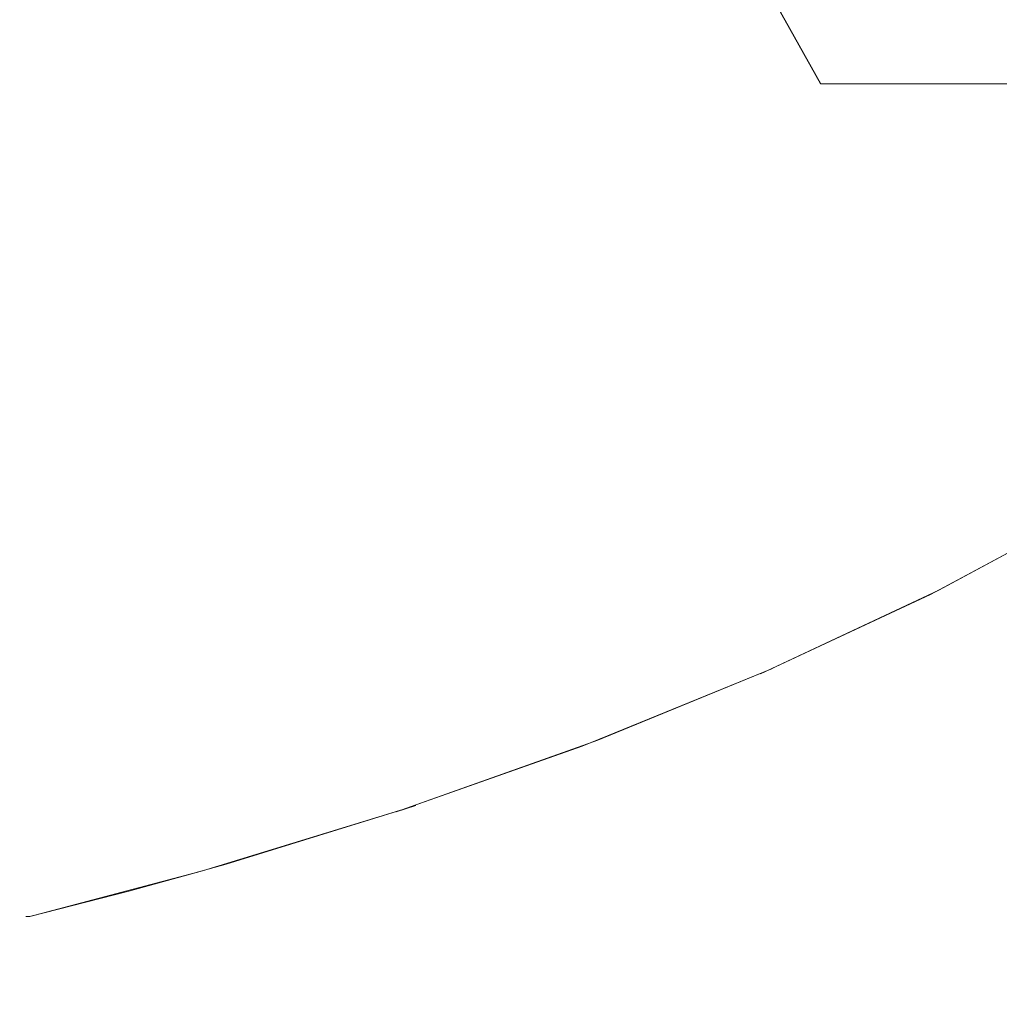
# Model space of a CAD drawing. Extents: x -27 to 27, y -208 to 27.
# Drawn here: x 3 to 3, y -24 to -23 of the extents above; entities that cross this region are included whole.
import ezdxf

# ---------------------------------------------------------------- set-up
doc = ezdxf.new("R2010")
doc.units = 0
doc.header["$LTSCALE"] = 500
doc.header["$MEASUREMENT"] = 0
doc.layers.add('EXC-CHROM', color=7, linetype='Continuous')

msp = doc.modelspace()

# ---------------------------------------------------------------- linework, layer by layer
at = {"layer": 'EXC-CHROM', "lineweight": 0}
for points, invisible_edges in [([(16.13396, -24.95027, 5.08079), (-26.12015, 15.57271, 5.1), (13.84138, -25.4597, 5.02388), (16.13396, -24.95027, 5.08079)], 15), ([(11.51448, -25.73386, 5.02388), (-26.12015, 15.57271, 5.1), (6.84573, -26.13234, 5.02388), (11.51448, -25.73386, 5.02388)], 15), ([(13.84138, -25.4597, 5.02388), (-26.12015, 15.57271, 5.1), (11.51448, -25.73386, 5.02388), (13.84138, -25.4597, 5.02388)], 15), ([(6.84573, -26.13234, 5.02388), (-26.12015, 15.57271, 5.1), (2.1642, -26.33052, 5.02388), (6.84573, -26.13234, 5.02388)], 15), ([(25.87985, -15.5161, 5.1), (-26.12015, 15.57271, 5.1), (16.13396, -24.95027, 5.08079), (25.87985, -15.5161, 5.1)], 15), ([(2.53653, 6.7558, 301.17261), (1.62459, -71.59939, 303.25116), (3.31229, -71.36059, 303.22989), (2.53653, 6.7558, 301.17261)], 15), ([(8.44921, -27.49059, 302.01117), (2.53653, 6.7558, 301.17261), (5.61001, -68.77937, 303.12814), (8.44921, -27.49059, 302.01117)], 15), ([(8.44921, -27.49059, 302.01117), (6.85126, 2.04188, 301.24792), (2.53653, 6.7558, 301.17261), (8.44921, -27.49059, 302.01117)], 15), ([(3.31229, -71.36059, 303.22989), (5.61001, -68.77937, 303.12814), (2.53653, 6.7558, 301.17261), (3.31229, -71.36059, 303.22989)], 15), ([(-26.04422, -18.77356, 0.1), (26.40771, -16.67056, 0.10961), (-16.44507, -25.44145, 0.13806), (-26.04422, -18.77356, 0.1)], 15), ([(-16.44507, -25.44145, 0.13806), (26.40771, -16.67056, 0.10961), (-14.11496, -25.76662, 0.13806), (-16.44507, -25.44145, 0.13806)], 15), ([(-14.11496, -25.76662, 0.13806), (26.40771, -16.67056, 0.10961), (-9.43649, -26.2667, 0.13806), (-14.11496, -25.76662, 0.13806)], 15), ([(-9.43649, -26.2667, 0.13806), (26.40771, -16.67056, 0.10961), (-7.09029, -26.44136, 0.13806), (-9.43649, -26.2667, 0.13806)], 15), ([(-7.09029, -26.44136, 0.13806), (26.40771, -16.67056, 0.10961), (-4.74088, -26.56568, 0.13806), (-7.09029, -26.44136, 0.13806)], 15), ([(-4.74088, -26.56568, 0.13806), (26.40771, -16.67056, 0.10961), (-2.38935, -26.63956, 0.13806), (-4.74088, -26.56568, 0.13806)], 15), ([(-2.38935, -26.63956, 0.13806), (26.40771, -16.67056, 0.10961), (-0.03678, -26.66301, 0.13806), (-2.38935, -26.63956, 0.13806)], 15), ([(-0.03678, -26.66301, 0.13806), (26.40771, -16.67056, 0.10961), (4.66719, -26.55852, 0.13806), (-0.03678, -26.66301, 0.13806)], 15), ([(4.72975, -194.24771, 264.948), (3.25608, -18.80149, 264.97522), (2.46054, -18.91435, 264.98581), (4.72975, -194.24771, 264.948)], 15), ([(4.72975, -194.24771, 264.948), (2.46054, -18.91435, 264.98581), (1.66102, -18.99545, 264.99359), (4.72975, -194.24771, 264.948)], 15), ([(4.72975, -194.24771, 264.948), (1.66102, -18.99545, 264.99359), (-1.3647, -186.27498, 264.99655), (4.72975, -194.24771, 264.948)], 15), ([(3.74801, -23.50537, 286.74911), (-0.02709, -23.37854, 286.19308), (3.78419, -23.27898, 286.05014), (3.74801, -23.50537, 286.74911)], 15), ([(1.70383, -23.41483, 194.27811), (5.3544, -23.32606, 194.93192), (1.7183, -24.34772, 198.12814), (1.70383, -23.41483, 194.27811)], 15), ([(1.7183, -24.34772, 198.12814), (5.3544, -23.32606, 194.93192), (5.39231, -24.27822, 198.87665), (1.7183, -24.34772, 198.12814)], 15), ([(3.74801, -23.50537, 286.74911), (-0.02773, -23.60076, 286.86859), (-0.02709, -23.37854, 286.19308), (3.74801, -23.50537, 286.74911)], 13), ([(2.64317, -23.53103, 283.56128), (2.7487, -23.46454, 283.53311), (2.56141, -23.46454, 283.73471), (2.64317, -23.53103, 283.56128)], 15), ([(2.81747, -23.53103, 283.35413), (2.7487, -23.46454, 283.53311), (2.64317, -23.53103, 283.56128), (2.81747, -23.53103, 283.35413)], 15), ([(2.70274, -23.53103, 278.68896), (2.68769, -23.46454, 278.58078), (2.80754, -23.46454, 278.7197), (2.70274, -23.53103, 278.68896)], 13), ([(2.70274, -23.53103, 278.68896), (2.80754, -23.46454, 278.7197), (2.81727, -23.53103, 278.82849), (2.70274, -23.53103, 278.68896)], 15), ([(2.81747, -23.53103, 283.35413), (2.92064, -23.46454, 283.31827), (2.7487, -23.46454, 283.53311), (2.81747, -23.53103, 283.35413)], 13), ([(2.81727, -23.53103, 278.82849), (2.80754, -23.46454, 278.7197), (2.92044, -23.46454, 278.86435), (2.81727, -23.53103, 278.82849)], 13), ([(2.81727, -23.53103, 278.82849), (2.92044, -23.46454, 278.86435), (2.92481, -23.53103, 278.97348), (2.81727, -23.53103, 278.82849)], 15), ([(2.925, -23.53103, 283.20914), (2.92064, -23.46454, 283.31827), (2.81747, -23.53103, 283.35413), (2.925, -23.53103, 283.20914)], 15), ([(2.92481, -23.53103, 278.97348), (2.92044, -23.46454, 278.86435), (3.0261, -23.46454, 279.01434), (2.92481, -23.53103, 278.97348)], 13), ([(2.925, -23.53103, 283.20914), (3.02628, -23.46454, 283.16824), (2.92064, -23.46454, 283.31827), (2.925, -23.53103, 283.20914)], 13), ([(2.92481, -23.53103, 278.97348), (3.0261, -23.46454, 279.01434), (3.02511, -23.53103, 279.12357), (2.92481, -23.53103, 278.97348)], 15), ([(3.02529, -23.53103, 283.05902), (3.02628, -23.46454, 283.16824), (2.925, -23.53103, 283.20914), (3.02529, -23.53103, 283.05902)], 15), ([(3.02511, -23.53103, 279.12357), (3.12427, -23.46454, 279.16937), (3.16146, -23.53103, 279.35748), (3.02511, -23.53103, 279.12357)], 15), ([(3.02511, -23.53103, 279.12357), (3.0261, -23.46454, 279.01434), (3.12427, -23.46454, 279.16937), (3.02511, -23.53103, 279.12357)], 13), ([(3.02529, -23.53103, 283.05902), (3.12444, -23.46454, 283.01324), (3.02628, -23.46454, 283.16824), (3.02529, -23.53103, 283.05902)], 13), ([(3.16161, -23.53103, 282.8251), (3.12444, -23.46454, 283.01324), (3.02529, -23.53103, 283.05902), (3.16161, -23.53103, 282.8251)], 14), ([(3.16146, -23.53103, 279.35748), (3.12427, -23.46454, 279.16937), (3.21472, -23.46454, 279.32901), (3.16146, -23.53103, 279.35748)], 14), ([(3.16161, -23.53103, 282.8251), (3.21487, -23.46454, 282.85358), (3.12444, -23.46454, 283.01324), (3.16161, -23.53103, 282.8251)], 15), ([(3.16146, -23.53103, 279.35748), (3.21472, -23.46454, 279.32901), (3.24263, -23.53103, 279.51871), (3.16146, -23.53103, 279.35748)], 15), ([(3.16161, -23.53103, 282.8251), (3.29736, -23.46454, 282.6897), (3.21487, -23.46454, 282.85358), (3.16161, -23.53103, 282.8251)], 15), ([(3.24276, -23.53103, 282.66388), (3.29736, -23.46454, 282.6897), (3.16161, -23.53103, 282.8251), (3.24276, -23.53103, 282.66388)], 15), ([(3.24263, -23.53103, 279.51871), (3.21472, -23.46454, 279.32901), (3.29723, -23.46454, 279.49289), (3.24263, -23.53103, 279.51871)], 15), ([(3.24263, -23.53103, 279.51871), (3.29723, -23.46454, 279.49289), (3.3158, -23.53103, 279.68375), (3.24263, -23.53103, 279.51871)], 15), ([(3.24276, -23.53103, 282.66388), (3.37171, -23.46454, 282.52197), (3.29736, -23.46454, 282.6897), (3.24276, -23.53103, 282.66388)], 15), ([(3.31591, -23.53103, 282.49884), (3.37171, -23.46454, 282.52197), (3.24276, -23.53103, 282.66388), (3.31591, -23.53103, 282.49884)], 15), ([(-0.02837, -23.87413, 287.52838), (3.74801, -23.50537, 286.74911), (3.70797, -23.78818, 287.43732), (-0.02837, -23.87413, 287.52838)], 15), ([(-0.02837, -23.87413, 287.52838), (-0.02773, -23.60076, 286.86859), (3.74801, -23.50537, 286.74911), (-0.02837, -23.87413, 287.52838)], 14), ([(2.71032, -23.59298, 283.38293), (2.81747, -23.53103, 283.35413), (2.64317, -23.53103, 283.56128), (2.71032, -23.59298, 283.38293)], 15), ([(2.71011, -23.59298, 278.79968), (2.70274, -23.53103, 278.68896), (2.81727, -23.53103, 278.82849), (2.71011, -23.59298, 278.79968)], 15), ([(2.71011, -23.59298, 278.79968), (2.81727, -23.53103, 278.82849), (2.8192, -23.59298, 278.93942), (2.71011, -23.59298, 278.79968)], 15), ([(2.81939, -23.59298, 283.24316), (2.81747, -23.53103, 283.35413), (2.71032, -23.59298, 283.38293), (2.81939, -23.59298, 283.24316)], 15), ([(2.8192, -23.59298, 278.93942), (2.81727, -23.53103, 278.82849), (2.92481, -23.53103, 278.97348), (2.8192, -23.59298, 278.93942)], 15), ([(2.81939, -23.59298, 283.24316), (2.925, -23.53103, 283.20914), (2.81747, -23.53103, 283.35413), (2.81939, -23.59298, 283.24316)], 15), ([(2.8192, -23.59298, 278.93942), (2.92481, -23.53103, 278.97348), (2.9213, -23.59298, 279.08438), (2.8192, -23.59298, 278.93942)], 15), ([(2.92148, -23.59298, 283.09821), (2.925, -23.53103, 283.20914), (2.81939, -23.59298, 283.24316), (2.92148, -23.59298, 283.09821)], 15), ([(2.9213, -23.59298, 279.08438), (3.02511, -23.53103, 279.12357), (3.01616, -23.59298, 279.23416), (2.9213, -23.59298, 279.08438)], 15), ([(2.9213, -23.59298, 279.08438), (2.92481, -23.53103, 278.97348), (3.02511, -23.53103, 279.12357), (2.9213, -23.59298, 279.08438)], 15), ([(2.92148, -23.59298, 283.09821), (3.02529, -23.53103, 283.05902), (2.925, -23.53103, 283.20914), (2.92148, -23.59298, 283.09821)], 15), ([(3.01632, -23.59298, 282.94843), (3.02529, -23.53103, 283.05902), (2.92148, -23.59298, 283.09821), (3.01632, -23.59298, 282.94843)], 15), ([(3.01616, -23.59298, 279.23416), (3.16146, -23.53103, 279.35748), (3.10356, -23.59298, 279.38843), (3.01616, -23.59298, 279.23416)], 15), ([(3.01616, -23.59298, 279.23416), (3.02511, -23.53103, 279.12357), (3.16146, -23.53103, 279.35748), (3.01616, -23.59298, 279.23416)], 15), ([(3.01632, -23.59298, 282.94843), (3.16161, -23.53103, 282.8251), (3.02529, -23.53103, 283.05902), (3.01632, -23.59298, 282.94843)], 15), ([(3.10371, -23.59298, 282.79416), (3.16161, -23.53103, 282.8251), (3.01632, -23.59298, 282.94843), (3.10371, -23.59298, 282.79416)], 15), ([(3.10356, -23.59298, 279.38843), (3.16146, -23.53103, 279.35748), (3.18329, -23.59298, 279.54678), (3.10356, -23.59298, 279.38843)], 15), ([(3.10371, -23.59298, 282.79416), (3.24276, -23.53103, 282.66388), (3.16161, -23.53103, 282.8251), (3.10371, -23.59298, 282.79416)], 13), ([(3.18341, -23.59298, 282.6358), (3.24276, -23.53103, 282.66388), (3.10371, -23.59298, 282.79416), (3.18341, -23.59298, 282.6358)], 15), ([(3.18329, -23.59298, 279.54678), (3.16146, -23.53103, 279.35748), (3.24263, -23.53103, 279.51871), (3.18329, -23.59298, 279.54678)], 13), ([(3.18329, -23.59298, 279.54678), (3.24263, -23.53103, 279.51871), (3.25515, -23.59298, 279.70886), (3.18329, -23.59298, 279.54678)], 15), ([(3.18341, -23.59298, 282.6358), (3.31591, -23.53103, 282.49884), (3.24276, -23.53103, 282.66388), (3.18341, -23.59298, 282.6358)], 13), ([(3.25526, -23.59298, 282.47372), (3.31591, -23.53103, 282.49884), (3.18341, -23.59298, 282.6358), (3.25526, -23.59298, 282.47372)], 15), ([(3.25515, -23.59298, 279.70886), (3.24263, -23.53103, 279.51871), (3.3158, -23.53103, 279.68375), (3.25515, -23.59298, 279.70886)], 13), ([(3.25515, -23.59298, 279.70886), (3.3158, -23.53103, 279.68375), (3.31896, -23.59298, 279.8743), (3.25515, -23.59298, 279.70886)], 15), ([(2.70979, -23.65057, 278.91238), (2.8192, -23.59298, 278.93942), (2.81335, -23.65057, 279.052), (2.70979, -23.65057, 278.91238)], 15), ([(2.70979, -23.65057, 278.91238), (2.71011, -23.59298, 278.79968), (2.8192, -23.59298, 278.93942), (2.70979, -23.65057, 278.91238)], 15), ([(2.70999, -23.65057, 283.27023), (2.81939, -23.59298, 283.24316), (2.71032, -23.59298, 283.38293), (2.70999, -23.65057, 283.27023)], 15), ([(2.81353, -23.65057, 283.13062), (2.81939, -23.59298, 283.24316), (2.70999, -23.65057, 283.27023), (2.81353, -23.65057, 283.13062)], 15), ([(2.81335, -23.65057, 279.052), (2.9213, -23.59298, 279.08438), (2.90993, -23.65057, 279.1965), (2.81335, -23.65057, 279.052)], 15), ([(2.81335, -23.65057, 279.052), (2.8192, -23.59298, 278.93942), (2.9213, -23.59298, 279.08438), (2.81335, -23.65057, 279.052)], 15), ([(2.81353, -23.65057, 283.13062), (2.92148, -23.59298, 283.09821), (2.81939, -23.59298, 283.24316), (2.81353, -23.65057, 283.13062)], 15), ([(2.95569, -23.65057, 282.91208), (2.92148, -23.59298, 283.09821), (2.81353, -23.65057, 283.13062), (2.95569, -23.65057, 282.91208)], 15), ([(2.90993, -23.65057, 279.1965), (3.01616, -23.59298, 279.23416), (3.04122, -23.65057, 279.42175), (2.90993, -23.65057, 279.1965)], 15), ([(2.90993, -23.65057, 279.1965), (2.9213, -23.59298, 279.08438), (3.01616, -23.59298, 279.23416), (2.90993, -23.65057, 279.1965)], 15), ([(2.95569, -23.65057, 282.91208), (3.01632, -23.59298, 282.94843), (2.92148, -23.59298, 283.09821), (2.95569, -23.65057, 282.91208)], 15), ([(2.95569, -23.65057, 282.91208), (3.10371, -23.59298, 282.79416), (3.01632, -23.59298, 282.94843), (2.95569, -23.65057, 282.91208)], 15), ([(3.04137, -23.65057, 282.76086), (3.10371, -23.59298, 282.79416), (2.95569, -23.65057, 282.91208), (3.04137, -23.65057, 282.76086)], 15), ([(3.04122, -23.65057, 279.42175), (3.01616, -23.59298, 279.23416), (3.10356, -23.59298, 279.38843), (3.04122, -23.65057, 279.42175)], 15), ([(3.04122, -23.65057, 279.42175), (3.10356, -23.59298, 279.38843), (3.11939, -23.65057, 279.57703), (3.04122, -23.65057, 279.42175)], 15), ([(3.04137, -23.65057, 282.76086), (3.18341, -23.59298, 282.6358), (3.10371, -23.59298, 282.79416), (3.04137, -23.65057, 282.76086)], 15), ([(3.11951, -23.65057, 282.60559), (3.18341, -23.59298, 282.6358), (3.04137, -23.65057, 282.76086), (3.11951, -23.65057, 282.60559)], 15), ([(3.11939, -23.65057, 279.57703), (3.10356, -23.59298, 279.38843), (3.18329, -23.59298, 279.54678), (3.11939, -23.65057, 279.57703)], 15), ([(3.11939, -23.65057, 279.57703), (3.18329, -23.59298, 279.54678), (3.18984, -23.65057, 279.73593), (3.11939, -23.65057, 279.57703)], 15), ([(3.11951, -23.65057, 282.60559), (3.25526, -23.59298, 282.47372), (3.18341, -23.59298, 282.6358), (3.11951, -23.65057, 282.60559)], 15), ([(3.18995, -23.65057, 282.44669), (3.25526, -23.59298, 282.47372), (3.11951, -23.65057, 282.60559), (3.18995, -23.65057, 282.44669)], 15), ([(3.18984, -23.65057, 279.73593), (3.18329, -23.59298, 279.54678), (3.25515, -23.59298, 279.70886), (3.18984, -23.65057, 279.73593)], 15), ([(3.18984, -23.65057, 279.73593), (3.25515, -23.59298, 279.70886), (3.25241, -23.65057, 279.8981), (3.18984, -23.65057, 279.73593)], 15), ([(3.18995, -23.65057, 282.44669), (3.31906, -23.59298, 282.30832), (3.25526, -23.59298, 282.47372), (3.18995, -23.65057, 282.44669)], 15), ([(3.25251, -23.65057, 282.28452), (3.31906, -23.59298, 282.30832), (3.18995, -23.65057, 282.44669), (3.25251, -23.65057, 282.28452)], 15), ([(3.25241, -23.65057, 279.8981), (3.31896, -23.59298, 279.8743), (3.30695, -23.65057, 280.06314), (3.25241, -23.65057, 279.8981)], 15), ([(3.25241, -23.65057, 279.8981), (3.25515, -23.59298, 279.70886), (3.31896, -23.59298, 279.8743), (3.25241, -23.65057, 279.8981)], 15), ([(3.25251, -23.65057, 282.28452), (3.37467, -23.59298, 282.13998), (3.31906, -23.59298, 282.30832), (3.25251, -23.65057, 282.28452)], 15), ([(3.30703, -23.65057, 282.11945), (3.37467, -23.59298, 282.13998), (3.25251, -23.65057, 282.28452), (3.30703, -23.65057, 282.11945)], 15), ([(2.70178, -23.70399, 279.02655), (2.81335, -23.65057, 279.052), (2.79974, -23.70399, 279.16562), (2.70178, -23.70399, 279.02655)], 15), ([(2.70178, -23.70399, 279.02655), (2.70979, -23.65057, 278.91238), (2.81335, -23.65057, 279.052), (2.70178, -23.70399, 279.02655)], 15), ([(2.70196, -23.70399, 283.1561), (2.81353, -23.65057, 283.13062), (2.70999, -23.65057, 283.27023), (2.70196, -23.70399, 283.1561)], 15), ([(2.8463, -23.70399, 282.94568), (2.81353, -23.65057, 283.13062), (2.70196, -23.70399, 283.1561), (2.8463, -23.70399, 282.94568)], 15), ([(2.79974, -23.70399, 279.16562), (2.90993, -23.65057, 279.1965), (2.89077, -23.70399, 279.30933), (2.79974, -23.70399, 279.16562)], 15), ([(2.79974, -23.70399, 279.16562), (2.81335, -23.65057, 279.052), (2.90993, -23.65057, 279.1965), (2.79974, -23.70399, 279.16562)], 15), ([(2.8463, -23.70399, 282.94568), (2.95569, -23.65057, 282.91208), (2.81353, -23.65057, 283.13062), (2.8463, -23.70399, 282.94568)], 15), ([(2.97477, -23.70399, 282.72525), (2.95569, -23.65057, 282.91208), (2.8463, -23.70399, 282.94568), (2.97477, -23.70399, 282.72525)], 15), ([(2.89077, -23.70399, 279.30933), (3.04122, -23.65057, 279.42175), (2.97463, -23.70399, 279.45737), (2.89077, -23.70399, 279.30933)], 15), ([(2.89077, -23.70399, 279.30933), (2.90993, -23.65057, 279.1965), (3.04122, -23.65057, 279.42175), (2.89077, -23.70399, 279.30933)], 15), ([(2.97477, -23.70399, 282.72525), (3.04137, -23.65057, 282.76086), (2.95569, -23.65057, 282.91208), (2.97477, -23.70399, 282.72525)], 15), ([(2.97463, -23.70399, 279.45737), (3.04122, -23.65057, 279.42175), (3.05113, -23.70399, 279.60931), (2.97463, -23.70399, 279.45737)], 15), ([(2.97477, -23.70399, 282.72525), (3.11951, -23.65057, 282.60559), (3.04137, -23.65057, 282.76086), (2.97477, -23.70399, 282.72525)], 15), ([(3.05125, -23.70399, 282.5733), (3.11951, -23.65057, 282.60559), (2.97477, -23.70399, 282.72525), (3.05125, -23.70399, 282.5733)], 15), ([(3.05113, -23.70399, 279.60931), (3.04122, -23.65057, 279.42175), (3.11939, -23.65057, 279.57703), (3.05113, -23.70399, 279.60931)], 15), ([(3.05113, -23.70399, 279.60931), (3.11939, -23.65057, 279.57703), (3.12008, -23.70399, 279.76483), (3.05113, -23.70399, 279.60931)], 15), ([(3.05125, -23.70399, 282.5733), (3.18995, -23.65057, 282.44669), (3.11951, -23.65057, 282.60559), (3.05125, -23.70399, 282.5733)], 15), ([(3.12019, -23.70399, 282.41779), (3.18995, -23.65057, 282.44669), (3.05125, -23.70399, 282.5733), (3.12019, -23.70399, 282.41779)], 15), ([(3.12008, -23.70399, 279.76483), (3.11939, -23.65057, 279.57703), (3.18984, -23.65057, 279.73593), (3.12008, -23.70399, 279.76483)], 15), ([(3.12008, -23.70399, 279.76483), (3.18984, -23.65057, 279.73593), (3.18132, -23.70399, 279.92355), (3.12008, -23.70399, 279.76483)], 15), ([(3.12019, -23.70399, 282.41779), (3.25251, -23.65057, 282.28452), (3.18995, -23.65057, 282.44669), (3.12019, -23.70399, 282.41779)], 15), ([(3.18141, -23.70399, 282.25906), (3.25251, -23.65057, 282.28452), (3.12019, -23.70399, 282.41779), (3.18141, -23.70399, 282.25906)], 15), ([(3.18132, -23.70399, 279.92355), (3.25241, -23.65057, 279.8981), (3.23469, -23.70399, 280.08508), (3.18132, -23.70399, 279.92355)], 15), ([(3.18132, -23.70399, 279.92355), (3.18984, -23.65057, 279.73593), (3.25241, -23.65057, 279.8981), (3.18132, -23.70399, 279.92355)], 15), ([(3.18141, -23.70399, 282.25906), (3.30703, -23.65057, 282.11945), (3.25251, -23.65057, 282.28452), (3.18141, -23.70399, 282.25906)], 15), ([(3.23477, -23.70399, 282.09753), (3.30703, -23.65057, 282.11945), (3.18141, -23.70399, 282.25906), (3.23477, -23.70399, 282.09753)], 15), ([(3.23469, -23.70399, 280.08508), (3.30695, -23.65057, 280.06314), (3.28007, -23.70399, 280.24902), (3.23469, -23.70399, 280.08508)], 15), ([(3.23469, -23.70399, 280.08508), (3.25241, -23.65057, 279.8981), (3.30695, -23.65057, 280.06314), (3.23469, -23.70399, 280.08508)], 15), ([(3.23477, -23.70399, 282.09753), (3.35339, -23.65057, 281.95193), (3.30703, -23.65057, 282.11945), (3.23477, -23.70399, 282.09753)], 15), ([(3.28014, -23.70399, 281.93359), (3.35339, -23.65057, 281.95193), (3.23477, -23.70399, 282.09753), (3.28014, -23.70399, 281.93359)], 15), ([(2.58705, -23.75337, 279.00818), (2.79974, -23.70399, 279.16562), (2.77839, -23.75337, 279.27982), (2.58705, -23.75337, 279.00818)], 15), ([(2.58705, -23.75337, 279.00818), (2.70178, -23.70399, 279.02655), (2.79974, -23.70399, 279.16562), (2.58705, -23.75337, 279.00818)], 15), ([(2.73324, -23.75337, 282.97244), (2.8463, -23.70399, 282.94568), (2.70196, -23.70399, 283.1561), (2.73324, -23.75337, 282.97244)], 15), ([(2.90405, -23.75337, 282.68747), (2.8463, -23.70399, 282.94568), (2.73324, -23.75337, 282.97244), (2.90405, -23.75337, 282.68747)], 15), ([(2.77839, -23.75337, 279.27982), (2.89077, -23.70399, 279.30933), (2.90391, -23.75337, 279.49515), (2.77839, -23.75337, 279.27982)], 15), ([(2.77839, -23.75337, 279.27982), (2.79974, -23.70399, 279.16562), (2.89077, -23.70399, 279.30933), (2.77839, -23.75337, 279.27982)], 15), ([(2.90405, -23.75337, 282.68747), (2.97477, -23.70399, 282.72525), (2.8463, -23.70399, 282.94568), (2.90405, -23.75337, 282.68747)], 15), ([(2.90391, -23.75337, 279.49515), (2.89077, -23.70399, 279.30933), (2.97463, -23.70399, 279.45737), (2.90391, -23.75337, 279.49515)], 15), ([(2.90391, -23.75337, 279.49515), (2.97463, -23.70399, 279.45737), (2.97864, -23.75337, 279.64359), (2.90391, -23.75337, 279.49515)], 15), ([(2.90405, -23.75337, 282.68747), (3.05125, -23.70399, 282.5733), (2.97477, -23.70399, 282.72525), (2.90405, -23.75337, 282.68747)], 15), ([(3.0461, -23.75337, 282.38708), (3.05125, -23.70399, 282.5733), (2.90405, -23.75337, 282.68747), (3.0461, -23.75337, 282.38708)], 15), ([(2.97864, -23.75337, 279.64359), (2.97463, -23.70399, 279.45737), (3.05113, -23.70399, 279.60931), (2.97864, -23.75337, 279.64359)], 15), ([(2.97864, -23.75337, 279.64359), (3.12008, -23.70399, 279.76483), (3.10582, -23.75337, 279.95056), (2.97864, -23.75337, 279.64359)], 15), ([(2.97864, -23.75337, 279.64359), (3.05113, -23.70399, 279.60931), (3.12008, -23.70399, 279.76483), (2.97864, -23.75337, 279.64359)], 15), ([(3.0461, -23.75337, 282.38708), (3.12019, -23.70399, 282.41779), (3.05125, -23.70399, 282.5733), (3.0461, -23.75337, 282.38708)], 15), ([(3.0461, -23.75337, 282.38708), (3.18141, -23.70399, 282.25906), (3.12019, -23.70399, 282.41779), (3.0461, -23.75337, 282.38708)], 15), ([(3.10591, -23.75337, 282.23206), (3.18141, -23.70399, 282.25906), (3.0461, -23.75337, 282.38708), (3.10591, -23.75337, 282.23206)], 15), ([(3.10582, -23.75337, 279.95056), (3.23469, -23.70399, 280.08508), (3.20229, -23.75337, 280.26852), (3.10582, -23.75337, 279.95056)], 15), ([(3.10582, -23.75337, 279.95056), (3.18132, -23.70399, 279.92355), (3.23469, -23.70399, 280.08508), (3.10582, -23.75337, 279.95056)], 15), ([(3.10582, -23.75337, 279.95056), (3.12008, -23.70399, 279.76483), (3.18132, -23.70399, 279.92355), (3.10582, -23.75337, 279.95056)], 15), ([(3.10591, -23.75337, 282.23206), (3.23477, -23.70399, 282.09753), (3.18141, -23.70399, 282.25906), (3.10591, -23.75337, 282.23206)], 15), ([(3.20235, -23.75337, 281.91409), (3.23477, -23.70399, 282.09753), (3.10591, -23.75337, 282.23206), (3.20235, -23.75337, 281.91409)], 15), ([(3.20229, -23.75337, 280.26852), (3.31736, -23.70399, 280.41501), (3.26713, -23.75337, 280.59442), (3.20229, -23.75337, 280.26852)], 15), ([(3.20229, -23.75337, 280.26852), (3.28007, -23.70399, 280.24902), (3.31736, -23.70399, 280.41501), (3.20229, -23.75337, 280.26852)], 15), ([(3.20229, -23.75337, 280.26852), (3.23469, -23.70399, 280.08508), (3.28007, -23.70399, 280.24902), (3.20229, -23.75337, 280.26852)], 15), ([(3.20235, -23.75337, 281.91409), (3.28014, -23.70399, 281.93359), (3.23477, -23.70399, 282.09753), (3.20235, -23.75337, 281.91409)], 15), ([(3.20235, -23.75337, 281.91409), (3.31741, -23.70399, 281.76761), (3.28014, -23.70399, 281.93359), (3.20235, -23.75337, 281.91409)], 15), ([(3.23876, -23.75337, 281.75195), (3.31741, -23.70399, 281.76761), (3.20235, -23.75337, 281.91409), (3.23876, -23.75337, 281.75195)], 15), ([(3.23876, -23.75337, 281.75195), (3.34649, -23.70399, 281.59998), (3.31741, -23.70399, 281.76761), (3.23876, -23.75337, 281.75195)], 15), ([(3.28751, -23.75337, 281.42328), (3.34649, -23.70399, 281.59998), (3.23876, -23.75337, 281.75195), (3.28751, -23.75337, 281.42328)], 15), ([(2.66262, -23.79883, 279.25726), (2.58705, -23.75337, 279.00818), (2.77839, -23.75337, 279.27982), (2.66262, -23.79883, 279.25726)], 15), ([(2.74946, -23.79883, 282.78848), (2.73324, -23.75337, 282.97244), (2.61695, -23.79883, 282.99219), (2.74946, -23.79883, 282.78848)], 15), ([(2.66262, -23.79883, 279.25726), (2.77839, -23.75337, 279.27982), (2.82919, -23.79883, 279.5351), (2.66262, -23.79883, 279.25726)], 15), ([(2.74946, -23.79883, 282.78848), (2.90405, -23.75337, 282.68747), (2.73324, -23.75337, 282.97244), (2.74946, -23.79883, 282.78848)], 15), ([(2.90216, -23.79883, 282.50281), (2.90405, -23.75337, 282.68747), (2.74946, -23.79883, 282.78848), (2.90216, -23.79883, 282.50281)], 15), ([(2.82919, -23.79883, 279.5351), (2.77839, -23.75337, 279.27982), (2.90391, -23.75337, 279.49515), (2.82919, -23.79883, 279.5351)], 15), ([(2.82919, -23.79883, 279.5351), (2.97864, -23.75337, 279.64359), (2.96772, -23.79883, 279.82794), (2.82919, -23.79883, 279.5351)], 15), ([(2.82919, -23.79883, 279.5351), (2.90391, -23.75337, 279.49515), (2.97864, -23.75337, 279.64359), (2.82919, -23.79883, 279.5351)], 15), ([(2.90216, -23.79883, 282.50281), (3.0461, -23.75337, 282.38708), (2.90405, -23.75337, 282.68747), (2.90216, -23.79883, 282.50281)], 15), ([(2.96782, -23.79883, 282.35468), (3.0461, -23.75337, 282.38708), (2.90216, -23.79883, 282.50281), (2.96782, -23.79883, 282.35468)], 15), ([(2.96772, -23.79883, 279.82794), (3.10582, -23.75337, 279.95056), (3.07687, -23.79883, 280.13297), (2.96772, -23.79883, 279.82794)], 15), ([(2.96772, -23.79883, 279.82794), (2.97864, -23.75337, 279.64359), (3.10582, -23.75337, 279.95056), (2.96772, -23.79883, 279.82794)], 15), ([(2.96782, -23.79883, 282.35468), (3.10591, -23.75337, 282.23206), (3.0461, -23.75337, 282.38708), (2.96782, -23.79883, 282.35468)], 15), ([(3.07695, -23.79883, 282.04965), (3.10591, -23.75337, 282.23206), (2.96782, -23.79883, 282.35468), (3.07695, -23.79883, 282.04965)], 15), ([(3.07687, -23.79883, 280.13297), (3.20229, -23.75337, 280.26852), (3.15561, -23.79883, 280.4472), (3.07687, -23.79883, 280.13297)], 15), ([(3.07687, -23.79883, 280.13297), (3.10582, -23.75337, 279.95056), (3.20229, -23.75337, 280.26852), (3.07687, -23.79883, 280.13297)], 15), ([(3.07695, -23.79883, 282.04965), (3.20235, -23.75337, 281.91409), (3.10591, -23.75337, 282.23206), (3.07695, -23.79883, 282.04965)], 15), ([(3.12016, -23.79883, 281.89352), (3.20235, -23.75337, 281.91409), (3.07695, -23.79883, 282.04965), (3.12016, -23.79883, 281.89352)], 15), ([(3.12016, -23.79883, 281.89352), (3.23876, -23.75337, 281.75195), (3.20235, -23.75337, 281.91409), (3.12016, -23.79883, 281.89352)], 15), ([(3.18336, -23.79883, 281.57581), (3.23876, -23.75337, 281.75195), (3.12016, -23.79883, 281.89352), (3.18336, -23.79883, 281.57581)], 15), ([(3.15561, -23.79883, 280.4472), (3.26713, -23.75337, 280.59442), (3.20317, -23.79883, 280.76767), (3.15561, -23.79883, 280.4472)], 15), ([(3.15561, -23.79883, 280.4472), (3.20229, -23.75337, 280.26852), (3.26713, -23.75337, 280.59442), (3.15561, -23.79883, 280.4472)], 15), ([(3.18336, -23.79883, 281.57581), (3.28751, -23.75337, 281.42328), (3.23876, -23.75337, 281.75195), (3.18336, -23.79883, 281.57581)], 15), ([(3.21511, -23.79883, 281.25342), (3.28751, -23.75337, 281.42328), (3.18336, -23.79883, 281.57581), (3.21511, -23.79883, 281.25342)], 15), ([(3.20317, -23.79883, 280.76767), (3.29972, -23.75337, 280.92508), (3.21908, -23.79883, 281.09122), (3.20317, -23.79883, 280.76767)], 15), ([(3.20317, -23.79883, 280.76767), (3.26713, -23.75337, 280.59442), (3.29972, -23.75337, 280.92508), (3.20317, -23.79883, 280.76767)], 15), ([(3.21511, -23.79883, 281.25342), (3.30666, -23.75173, 281.09143), (3.28751, -23.75337, 281.42328), (3.21511, -23.79883, 281.25342)], 15), ([(3.22359, -23.79657, 281.09143), (3.30666, -23.75173, 281.09143), (3.21511, -23.79883, 281.25342), (3.22359, -23.79657, 281.09143)], 14), ([(3.21908, -23.79883, 281.09122), (3.29972, -23.75337, 280.92508), (3.30381, -23.75337, 281.09122), (3.21908, -23.79883, 281.09122)], 11), ([(3.66395, -24.13082, 288.11481), (-0.02837, -23.87413, 287.52838), (3.70797, -23.78818, 287.43732), (3.66395, -24.13082, 288.11481)], 15), ([(2.51101, -23.87844, 282.82397), (2.74946, -23.79883, 282.78848), (2.4979, -23.84048, 283.00476), (2.51101, -23.87844, 282.82397)], 15), ([(2.74946, -23.79883, 282.78848), (2.61695, -23.79883, 282.99219), (2.4979, -23.84048, 283.00476), (2.74946, -23.79883, 282.78848)], 15), ([(2.66833, -23.87844, 282.56146), (2.74946, -23.79883, 282.78848), (2.51101, -23.87844, 282.82397), (2.66833, -23.87844, 282.56146)], 15), ([(2.63151, -23.84048, 279.37286), (2.82919, -23.79883, 279.5351), (2.82147, -23.84048, 279.71796), (2.63151, -23.84048, 279.37286)], 15), ([(2.63151, -23.84048, 279.37286), (2.66262, -23.79883, 279.25726), (2.82919, -23.79883, 279.5351), (2.63151, -23.84048, 279.37286)], 15), ([(2.66833, -23.87844, 282.56146), (2.82159, -23.84048, 282.46469), (2.74946, -23.79883, 282.78848), (2.66833, -23.87844, 282.56146)], 15), ([(2.82159, -23.84048, 282.46469), (2.90216, -23.79883, 282.50281), (2.74946, -23.79883, 282.78848), (2.82159, -23.84048, 282.46469)], 15), ([(2.82147, -23.84048, 279.71796), (2.96772, -23.79883, 279.82794), (2.94212, -23.84048, 280.00916), (2.82147, -23.84048, 279.71796)], 15), ([(2.82147, -23.84048, 279.71796), (2.82919, -23.79883, 279.5351), (2.96772, -23.79883, 279.82794), (2.82147, -23.84048, 279.71796)], 15), ([(2.82159, -23.84048, 282.46469), (2.96782, -23.79883, 282.35468), (2.90216, -23.79883, 282.50281), (2.82159, -23.84048, 282.46469)], 15), ([(2.9422, -23.84048, 282.17349), (2.96782, -23.79883, 282.35468), (2.82159, -23.84048, 282.46469), (2.9422, -23.84048, 282.17349)], 15), ([(2.94212, -23.84048, 280.00916), (3.07687, -23.79883, 280.13297), (3.03364, -23.84048, 280.31079), (2.94212, -23.84048, 280.00916)], 15), ([(2.94212, -23.84048, 280.00916), (2.96772, -23.79883, 279.82794), (3.07687, -23.79883, 280.13297), (2.94212, -23.84048, 280.00916)], 15), ([(2.9422, -23.84048, 282.17349), (3.07695, -23.79883, 282.04965), (2.96782, -23.79883, 282.35468), (2.9422, -23.84048, 282.17349)], 15), ([(2.9422, -23.84048, 282.17349), (3.12016, -23.79883, 281.89352), (3.07695, -23.79883, 282.04965), (2.9422, -23.84048, 282.17349)], 15), ([(3.06823, -23.84048, 281.71805), (3.12016, -23.79883, 281.89352), (2.9422, -23.84048, 282.17349), (3.06823, -23.84048, 281.71805)], 15), ([(3.03364, -23.84048, 280.31079), (3.15561, -23.79883, 280.4472), (3.09515, -23.84048, 280.61993), (3.03364, -23.84048, 280.31079)], 15), ([(3.03364, -23.84048, 280.31079), (3.07687, -23.79883, 280.13297), (3.15561, -23.79883, 280.4472), (3.03364, -23.84048, 280.31079)], 15), ([(3.06823, -23.84048, 281.71805), (3.18336, -23.79883, 281.57581), (3.12016, -23.79883, 281.89352), (3.06823, -23.84048, 281.71805)], 15), ([(3.11448, -23.84048, 281.40625), (3.18336, -23.79883, 281.57581), (3.06823, -23.84048, 281.71805), (3.11448, -23.84048, 281.40625)], 15), ([(3.09515, -23.84048, 280.61993), (3.20317, -23.79883, 280.76767), (3.12995, -23.84048, 281.09122), (3.09515, -23.84048, 280.61993)], 15), ([(3.09515, -23.84048, 280.61993), (3.15561, -23.79883, 280.4472), (3.20317, -23.79883, 280.76767), (3.09515, -23.84048, 280.61993)], 15), ([(3.11448, -23.84048, 281.40625), (3.21511, -23.79883, 281.25342), (3.18336, -23.79883, 281.57581), (3.11448, -23.84048, 281.40625)], 15), ([(3.13625, -23.83772, 281.09143), (3.21511, -23.79883, 281.25342), (3.11448, -23.84048, 281.40625), (3.13625, -23.83772, 281.09143)], 15), ([(3.12995, -23.84048, 281.09122), (3.22359, -23.79657, 281.09143), (3.13625, -23.83772, 281.09143), (3.12995, -23.84048, 281.09122)], 14), ([(3.12995, -23.84048, 281.09122), (3.20317, -23.79883, 280.76767), (3.21908, -23.79883, 281.09122), (3.12995, -23.84048, 281.09122)], 11), ([(3.12995, -23.84048, 281.09122), (3.21908, -23.79883, 281.09122), (3.21908, -23.79883, 281.09122)], 15), ([(3.22359, -23.79657, 281.09143), (3.21511, -23.79883, 281.25342), (3.13625, -23.83772, 281.09143), (3.22359, -23.79657, 281.09143)], 15), ([(3.22359, -23.79657, 281.09143), (3.21908, -23.79883, 281.09122), (3.21908, -23.79883, 281.09122)], 15), ([(2.66821, -23.87844, 279.62115), (2.63151, -23.84048, 279.37286), (2.82147, -23.84048, 279.71796), (2.66821, -23.87844, 279.62115)], 15), ([(2.64897, -23.91283, 282.38306), (2.9422, -23.84048, 282.17349), (2.66833, -23.87844, 282.56146), (2.64897, -23.91283, 282.38306)], 15), ([(2.80893, -23.91283, 281.96835), (2.9422, -23.84048, 282.17349), (2.64897, -23.91283, 282.38306), (2.80893, -23.91283, 281.96835)], 15), ([(2.66821, -23.87844, 279.62115), (2.82147, -23.84048, 279.71796), (2.79908, -23.87844, 279.89783), (2.66821, -23.87844, 279.62115)], 15), ([(2.9422, -23.84048, 282.17349), (2.82159, -23.84048, 282.46469), (2.66833, -23.87844, 282.56146), (2.9422, -23.84048, 282.17349)], 15), ([(2.79908, -23.87844, 279.89783), (2.94212, -23.84048, 280.00916), (2.9022, -23.87844, 280.18597), (2.79908, -23.87844, 279.89783)], 15), ([(2.79908, -23.87844, 279.89783), (2.82147, -23.84048, 279.71796), (2.94212, -23.84048, 280.00916), (2.79908, -23.87844, 279.89783)], 15), ([(2.80893, -23.91283, 281.96835), (2.94309, -23.87844, 281.84915), (2.9422, -23.84048, 282.17349), (2.80893, -23.91283, 281.96835)], 15), ([(2.9022, -23.87844, 280.18597), (3.03364, -23.84048, 280.31079), (2.97658, -23.87844, 280.48282), (2.9022, -23.87844, 280.18597)], 15), ([(2.9022, -23.87844, 280.18597), (2.94212, -23.84048, 280.00916), (3.03364, -23.84048, 280.31079), (2.9022, -23.87844, 280.18597)], 15), ([(2.94309, -23.87844, 281.84915), (3.06823, -23.84048, 281.71805), (2.9422, -23.84048, 282.17349), (2.94309, -23.87844, 281.84915)], 15), ([(3.00279, -23.87844, 281.54901), (3.06823, -23.84048, 281.71805), (2.94309, -23.87844, 281.84915), (3.00279, -23.87844, 281.54901)], 15), ([(2.97658, -23.87844, 280.48282), (3.09515, -23.84048, 280.61993), (3.02151, -23.87844, 280.78555), (2.97658, -23.87844, 280.48282)], 15), ([(2.97658, -23.87844, 280.48282), (3.03364, -23.84048, 280.31079), (3.09515, -23.84048, 280.61993), (2.97658, -23.87844, 280.48282)], 15), ([(3.00279, -23.87844, 281.54901), (3.11448, -23.84048, 281.40625), (3.06823, -23.84048, 281.71805), (3.00279, -23.87844, 281.54901)], 15), ([(3.04478, -23.8753, 281.09143), (3.11448, -23.84048, 281.40625), (3.00279, -23.87844, 281.54901), (3.04478, -23.8753, 281.09143)], 15), ([(3.02151, -23.87844, 280.78555), (3.12995, -23.84048, 281.09122), (3.03654, -23.87844, 281.09125), (3.02151, -23.87844, 280.78555)], 15), ([(3.02151, -23.87844, 280.78555), (3.09515, -23.84048, 280.61993), (3.12995, -23.84048, 281.09122), (3.02151, -23.87844, 280.78555)], 15), ([(3.12995, -23.84048, 281.09122), (3.13625, -23.83772, 281.09143), (3.03654, -23.87844, 281.09125), (3.12995, -23.84048, 281.09122)], 13), ([(3.04478, -23.8753, 281.09143), (3.13625, -23.83772, 281.09143), (3.11448, -23.84048, 281.40625), (3.04478, -23.8753, 281.09143)], 14), ([(-0.02901, -24.20186, 288.17615), (-0.02837, -23.87413, 287.52838), (3.66395, -24.13082, 288.11481), (-0.02901, -24.20186, 288.17615)], 14), ([(2.92446, -23.91283, 281.38754), (3.04478, -23.8753, 281.09143), (3.00279, -23.87844, 281.54901), (2.92446, -23.91283, 281.38754)], 15), ([(2.94931, -23.90942, 281.09143), (3.04478, -23.8753, 281.09143), (2.92446, -23.91283, 281.38754), (2.94931, -23.90942, 281.09143)], 15), ([(2.939, -23.91283, 281.09125), (3.04478, -23.8753, 281.09143), (2.94931, -23.90942, 281.09143), (2.939, -23.91283, 281.09125)], 14), ([(3.04478, -23.8753, 281.09143), (3.03654, -23.87844, 281.09125), (3.03654, -23.87844, 281.09125)], 15), ([(2.55708, -23.94376, 279.84302), (2.79908, -23.87844, 279.89783), (2.66674, -23.94376, 280.1077), (2.55708, -23.94376, 279.84302)], 15), ([(2.55708, -23.94376, 279.84302), (2.58219, -23.91283, 279.66714), (2.79908, -23.87844, 279.89783), (2.55708, -23.94376, 279.84302)], 15), ([(2.58219, -23.91283, 279.66714), (2.66821, -23.87844, 279.62115), (2.79908, -23.87844, 279.89783), (2.58219, -23.91283, 279.66714)], 15), ([(2.66674, -23.94376, 280.1077), (2.79908, -23.87844, 279.89783), (2.84842, -23.91283, 280.35718), (2.66674, -23.94376, 280.1077)], 15), ([(2.74998, -23.94376, 281.80078), (3.00279, -23.87844, 281.54901), (2.80893, -23.91283, 281.96835), (2.74998, -23.94376, 281.80078)], 15), ([(2.80587, -23.94376, 281.51981), (3.00279, -23.87844, 281.54901), (2.74998, -23.94376, 281.80078), (2.80587, -23.94376, 281.51981)], 15), ([(2.79908, -23.87844, 279.89783), (2.9022, -23.87844, 280.18597), (2.84842, -23.91283, 280.35718), (2.79908, -23.87844, 279.89783)], 15), ([(2.80587, -23.94376, 281.51981), (2.92446, -23.91283, 281.38754), (3.00279, -23.87844, 281.54901), (2.80587, -23.94376, 281.51981)], 15), ([(3.00279, -23.87844, 281.54901), (2.94309, -23.87844, 281.84915), (2.80893, -23.91283, 281.96835), (3.00279, -23.87844, 281.54901)], 15), ([(2.84842, -23.91283, 280.35718), (2.97658, -23.87844, 280.48282), (2.90628, -23.91283, 280.64795), (2.84842, -23.91283, 280.35718)], 15), ([(2.84842, -23.91283, 280.35718), (2.9022, -23.87844, 280.18597), (2.97658, -23.87844, 280.48282), (2.84842, -23.91283, 280.35718)], 15), ([(2.90628, -23.91283, 280.64795), (3.02151, -23.87844, 280.78555), (2.939, -23.91283, 281.09125), (2.90628, -23.91283, 280.64795)], 15), ([(2.90628, -23.91283, 280.64795), (2.97658, -23.87844, 280.48282), (3.02151, -23.87844, 280.78555), (2.90628, -23.91283, 280.64795)], 15), ([(2.939, -23.91283, 281.09125), (3.02151, -23.87844, 280.78555), (3.03654, -23.87844, 281.09125), (2.939, -23.91283, 281.09125)], 11), ([(2.939, -23.91283, 281.09125), (3.03654, -23.87844, 281.09125), (3.03654, -23.87844, 281.09125)], 15), ([(2.66682, -23.94376, 282.07495), (2.80893, -23.91283, 281.96835), (2.64897, -23.91283, 282.38306), (2.66682, -23.94376, 282.07495)], 15), ([(2.66674, -23.94376, 280.1077), (2.84842, -23.91283, 280.35718), (2.78133, -23.94376, 280.52167), (2.66674, -23.94376, 280.1077)], 15), ([(2.74998, -23.94376, 281.80078), (2.80893, -23.91283, 281.96835), (2.66682, -23.94376, 282.07495), (2.74998, -23.94376, 281.80078)], 15), ([(2.78133, -23.94376, 280.52167), (2.90628, -23.91283, 280.64795), (2.82339, -23.94376, 280.80508), (2.78133, -23.94376, 280.52167)], 15), ([(2.78133, -23.94376, 280.52167), (2.84842, -23.91283, 280.35718), (2.90628, -23.91283, 280.64795), (2.78133, -23.94376, 280.52167)], 15), ([(2.83395, -23.94376, 281.23468), (2.92446, -23.91283, 281.38754), (2.80587, -23.94376, 281.51981), (2.83395, -23.94376, 281.23468)], 15), ([(2.82339, -23.94376, 280.80508), (2.939, -23.91283, 281.09125), (2.83747, -23.94376, 281.09125), (2.82339, -23.94376, 280.80508)], 15), ([(2.82339, -23.94376, 280.80508), (2.90628, -23.91283, 280.64795), (2.939, -23.91283, 281.09125), (2.82339, -23.94376, 280.80508)], 15), ([(2.83395, -23.94376, 281.23468), (2.94931, -23.90942, 281.09143), (2.92446, -23.91283, 281.38754), (2.83395, -23.94376, 281.23468)], 15), ([(2.84996, -23.9402, 281.09143), (2.94931, -23.90942, 281.09143), (2.83395, -23.94376, 281.23468), (2.84996, -23.9402, 281.09143)], 14), ([(2.83747, -23.94376, 281.09125), (2.94931, -23.90942, 281.09143), (2.84996, -23.9402, 281.09143), (2.83747, -23.94376, 281.09125)], 14), ([(2.939, -23.91283, 281.09125), (2.94931, -23.90942, 281.09143), (2.83747, -23.94376, 281.09125), (2.939, -23.91283, 281.09125)], 14), ([(2.78133, -23.94376, 280.52167), (2.03853, -24.11815, 280.88257), (2.45889, -24.0093, 280.32065), (2.78133, -23.94376, 280.52167)], 15), ([(2.53307, -24.01852, 281.09143), (2.03853, -24.11815, 280.88257), (2.78133, -23.94376, 280.52167), (2.53307, -24.01852, 281.09143)], 15), ([(2.74998, -23.94376, 281.80078), (2.3513, -24.04823, 281.57547), (2.80587, -23.94376, 281.51981), (2.74998, -23.94376, 281.80078)], 15), ([(2.80587, -23.94376, 281.51981), (2.3513, -24.04823, 281.57547), (2.53307, -24.01852, 281.09143), (2.80587, -23.94376, 281.51981)], 15), ([(2.74998, -23.94376, 281.80078), (2.66682, -23.94376, 282.07495), (2.3513, -24.04823, 281.57547), (2.74998, -23.94376, 281.80078)], 15), ([(2.66674, -23.94376, 280.1077), (2.78133, -23.94376, 280.52167), (2.45889, -24.0093, 280.32065), (2.66674, -23.94376, 280.1077)], 15), ([(2.74494, -23.96773, 280.98691), (2.53307, -24.01852, 281.09143), (2.78133, -23.94376, 280.52167), (2.74494, -23.96773, 280.98691)], 15), ([(2.80587, -23.94376, 281.51981), (2.53307, -24.01852, 281.09143), (2.74687, -23.96773, 281.09143), (2.80587, -23.94376, 281.51981)], 15), ([(2.78133, -23.94376, 280.52167), (2.82339, -23.94376, 280.80508), (2.74494, -23.96773, 280.98691), (2.78133, -23.94376, 280.52167)], 15), ([(2.82339, -23.94376, 280.80508), (2.83747, -23.94376, 281.09125), (2.74494, -23.96773, 280.98691), (2.82339, -23.94376, 280.80508)], 15), ([(2.74707, -23.96768, 281.09125), (2.74494, -23.96773, 280.98691), (2.83747, -23.94376, 281.09125), (2.74707, -23.96768, 281.09125)], 15), ([(2.80587, -23.94376, 281.51981), (2.74687, -23.96773, 281.09143), (2.83395, -23.94376, 281.23468), (2.80587, -23.94376, 281.51981)], 15), ([(2.74687, -23.96773, 281.09143), (2.79888, -23.95436, 281.09143), (2.83395, -23.94376, 281.23468), (2.74687, -23.96773, 281.09143)], 14), ([(2.79888, -23.95436, 281.09143), (2.74707, -23.96768, 281.09125), (2.83747, -23.94376, 281.09125), (2.79888, -23.95436, 281.09143)], 8), ([(2.79888, -23.95436, 281.09143), (2.84996, -23.9402, 281.09143), (2.83395, -23.94376, 281.23468), (2.79888, -23.95436, 281.09143)], 14), ([(2.83747, -23.94376, 281.09125), (2.84996, -23.9402, 281.09143), (2.79888, -23.95436, 281.09143), (2.83747, -23.94376, 281.09125)], 15), ([(2.74494, -23.96773, 280.98691), (2.74687, -23.96773, 281.09143), (2.53307, -24.01852, 281.09143), (2.74494, -23.96773, 280.98691)], 14), ([(2.74494, -23.96773, 280.98691), (2.74494, -23.96773, 280.98691), (2.74707, -23.96768, 281.09125)], 13), ([(2.74687, -23.96773, 281.09143), (2.74687, -23.96773, 281.09143), (2.74707, -23.96768, 281.09125)], 15)]:
    msp.add_3dface(points, dxfattribs=dict(at, invisible_edges=invisible_edges))

doc.saveas('drawing.dxf')
